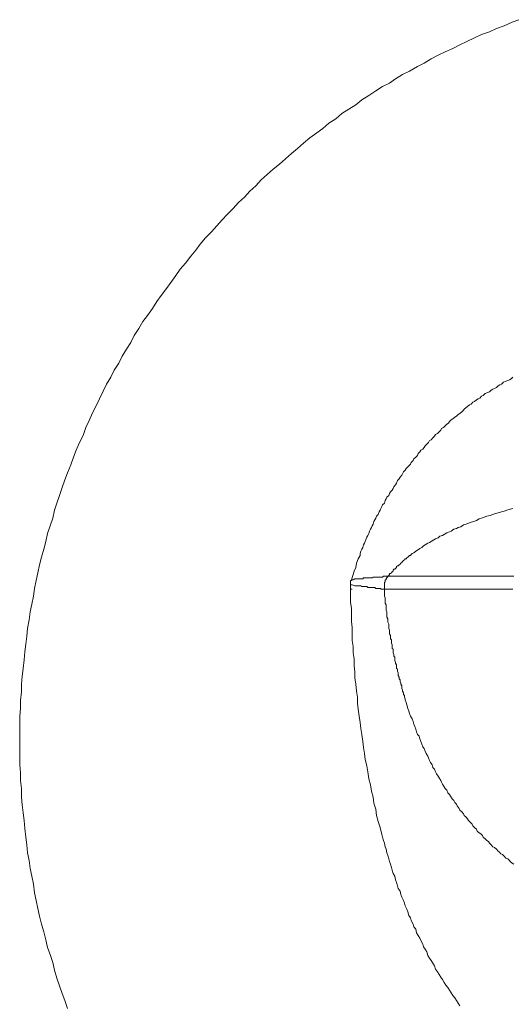
# Model space of a CAD drawing. Units: inches. Extents: x 6.9 to 89.9, y 222 to 281.2.
# Drawn here: x 30.7 to 33.1, y 253 to 257.9 of the extents above; entities that cross this region are included whole.
import ezdxf

# ---------------------------------------------------------------- set-up
doc = ezdxf.new("R2010")
doc.units = ezdxf.units.IN
doc.header["$MEASUREMENT"] = 0
doc.layers.add('图层 1', color=7, linetype='Continuous')

msp = doc.modelspace()

# ---------------------------------------------------------------- linework, layer by layer
at = {"layer": '图层 1', "lineweight": 9}
for points in [[(33.1478, 257.9178), (33.1131, 257.9048), (33.0738, 257.8876), (33.0352, 257.8745), (33.0002, 257.857), (32.9613, 257.8439), (32.9265, 257.8265), (32.8877, 257.8092), (32.8529, 257.792), (32.818, 257.7748), (32.7794, 257.7572), (32.7444, 257.74), (32.7095, 257.7224), (32.675, 257.7007), (32.6402, 257.6837), (32.6015, 257.6618), (32.5667, 257.6442), (32.5319, 257.6229), (32.5015, 257.601), (32.4668, 257.5838), (32.4323, 257.5621), (32.3977, 257.5404), (32.3629, 257.5185), (32.3324, 257.4926), (32.2976, 257.4709), (32.263, 257.4492), (32.2327, 257.4232), (32.1979, 257.4015), (32.1681, 257.3757), (32.1376, 257.3538), (32.1026, 257.328), (32.0723, 257.3018), (32.042, 257.2756), (32.0113, 257.2498), (31.9813, 257.2239), (31.9512, 257.1974), (31.9204, 257.1716), (31.8902, 257.1455), (31.8601, 257.1197), (31.8337, 257.0892), (31.8034, 257.063), (31.7776, 257.0331), (31.7472, 257.0067), (31.7211, 256.9766), (31.6906, 256.9461), (31.6651, 256.9202), (31.6391, 256.8897), (31.6124, 256.8594), (31.5824, 256.8291), (31.5564, 256.7985), (31.5345, 256.7683), (31.5087, 256.7382), (31.4827, 256.7034), (31.4565, 256.6727), (31.4349, 256.6424), (31.4089, 256.6076), (31.3874, 256.5773), (31.361, 256.5427), (31.3397, 256.5122), (31.3176, 256.4777), (31.292, 256.4429), (31.2701, 256.4124), (31.2486, 256.378), (31.2267, 256.3432), (31.2093, 256.308), (31.1874, 256.2738), (31.1661, 256.2393), (31.1488, 256.2042), (31.127, 256.1694), (31.1097, 256.1349), (31.088, 256.1001), (31.0708, 256.0655), (31.0531, 256.0264), (31.036, 255.992), (31.0188, 255.9572), (31.0016, 255.9179), (30.984, 255.8834), (30.9707, 255.8442), (30.9535, 255.8094), (30.9361, 255.7706), (30.9233, 255.7358), (30.9104, 255.6967), (30.893, 255.658), (30.8796, 255.6228), (30.8668, 255.5844), (30.8539, 255.5451), (30.8407, 255.5059), (30.8281, 255.4712), (30.8195, 255.4321), (30.806, 255.3934), (30.7933, 255.3541), (30.7847, 255.3148), (30.7757, 255.2761), (30.763, 255.237), (30.754, 255.1979), (30.7454, 255.1588), (30.737, 255.1202), (30.7284, 255.0811), (30.7239, 255.0418), (30.7153, 255.0029), (30.7067, 254.9636), (30.7022, 254.9248), (30.6934, 254.8814), (30.6893, 254.8422), (30.6846, 254.8032), (30.6806, 254.7641), (30.6762, 254.7255), (30.6719, 254.6821), (30.6674, 254.6427), (30.6627, 254.6036), (30.6627, 254.5647), (30.6588, 254.5214), (30.6588, 254.4821), (30.6543, 254.443), (30.6543, 254.4041), (30.6543, 254.3607), (30.6543, 254.3218), (30.6543, 254.2828), (30.6543, 254.2439), (30.6543, 254.2002), (30.6588, 254.1612), (30.6588, 254.1225), (30.6627, 254.083), (30.6627, 254.04), (30.6674, 254.0009), (30.6719, 253.9618), (30.6762, 253.9225), (30.6806, 253.8839), (30.6846, 253.8403), (30.6893, 253.8012), (30.6934, 253.7625), (30.7022, 253.7234), (30.7067, 253.6841), (30.7153, 253.645), (30.7239, 253.6061), (30.7284, 253.5628), (30.737, 253.5237), (30.7454, 253.4843), (30.754, 253.4455), (30.763, 253.4062), (30.7757, 253.3677), (30.7847, 253.3284), (30.7933, 253.2896), (30.806, 253.2548), (30.8195, 253.2157), (30.8281, 253.1768), (30.8407, 253.1375), (30.8539, 253.0982), (30.8668, 253.0595), (30.8796, 253.0247), (30.893, 252.9858)], [(33.1172, 256.1349), (33.1086, 256.1261), (33.1003, 256.1218), (33.0913, 256.1174), (33.0781, 256.1134), (33.0698, 256.1089), (33.0609, 256.1001), (33.0522, 256.0958), (33.0436, 256.0917), (33.0352, 256.0831), (33.0262, 256.0784), (33.0176, 256.0745), (33.009, 256.0698), (33.0002, 256.061), (32.9873, 256.0571), (32.9787, 256.0526), (32.9697, 256.044), (32.9613, 256.0397), (32.9527, 256.0307), (32.9441, 256.0264), (32.9353, 256.0223), (32.9265, 256.0133), (32.9179, 256.0092), (32.9091, 256.0006), (32.9003, 255.9959), (32.8915, 255.9876), (32.8833, 255.9832), (32.8743, 255.9744), (32.8702, 255.9701), (32.8617, 255.9613), (32.8529, 255.9527), (32.844, 255.9485), (32.8354, 255.9396), (32.8268, 255.9355), (32.818, 255.927), (32.8092, 255.9224), (32.8004, 255.9132), (32.7966, 255.9046), (32.7875, 255.9005), (32.7794, 255.892), (32.7704, 255.8834), (32.7617, 255.8791), (32.7577, 255.8703), (32.7491, 255.8616), (32.7405, 255.8529), (32.7313, 255.8486), (32.7267, 255.8399), (32.7182, 255.8314), (32.7095, 255.8226), (32.7014, 255.8183), (32.6967, 255.8094), (32.6881, 255.8009), (32.6793, 255.7921), (32.675, 255.7839), (32.6669, 255.7751), (32.658, 255.7706), (32.6531, 255.7618), (32.6447, 255.7532), (32.6402, 255.7446), (32.6319, 255.7358), (32.623, 255.727), (32.6187, 255.7182), (32.6101, 255.7098), (32.6054, 255.7012), (32.5971, 255.6924), (32.5928, 255.6881), (32.5839, 255.6795), (32.5792, 255.671), (32.5708, 255.6621), (32.5667, 255.6531), (32.5624, 255.645), (32.5541, 255.6364), (32.5491, 255.6275), (32.5408, 255.6187), (32.5362, 255.6059), (32.5319, 255.5971), (32.5234, 255.5884), (32.5189, 255.5797), (32.5145, 255.5711), (32.5059, 255.5624), (32.5015, 255.5539), (32.4971, 255.5451), (32.4883, 255.5363), (32.4845, 255.5277), (32.4798, 255.5188), (32.4757, 255.5059), (32.4668, 255.4971), (32.4628, 255.4888), (32.4581, 255.48), (32.4538, 255.4712), (32.4499, 255.4624), (32.4452, 255.4497), (32.4366, 255.4409), (32.4323, 255.4321), (32.428, 255.4233), (32.4233, 255.4149), (32.4192, 255.4018), (32.4147, 255.3934), (32.4106, 255.3844), (32.4063, 255.376), (32.402, 255.3672), (32.3977, 255.3541), (32.3932, 255.3455), (32.3887, 255.3369), (32.3842, 255.3279), (32.3803, 255.3148), (32.376, 255.3064), (32.3718, 255.2976), (32.3672, 255.2848), (32.3629, 255.2761), (32.3587, 255.2673), (32.3541, 255.2545), (32.3541, 255.2457), (32.35, 255.237), (32.3453, 255.2283), (32.3369, 255.2068), (32.3324, 255.1849), (32.324, 255.1674), (32.3107, 255.1241)], [(33.1172, 255.48), (33.1044, 255.4757), (33.0869, 255.4712), (33.0738, 255.4667), (33.0609, 255.4624), (33.0436, 255.458), (33.0307, 255.4542), (33.0176, 255.4497), (33.0042, 255.4452), (32.9873, 255.4409), (32.9742, 255.4364), (32.9613, 255.4321), (32.9482, 255.4278), (32.9353, 255.4196), (32.9224, 255.4149), (32.9091, 255.4106), (32.8964, 255.4059), (32.8833, 255.4018), (32.8702, 255.3977), (32.8569, 255.3887), (32.844, 255.3844), (32.8354, 255.3801), (32.8225, 255.376), (32.8092, 255.3672), (32.8004, 255.3631), (32.7875, 255.3586), (32.7747, 255.3496), (32.7661, 255.3455), (32.7529, 255.3412), (32.7444, 255.3324), (32.7313, 255.3279), (32.7229, 255.3236), (32.7095, 255.3148), (32.7014, 255.3107), (32.6926, 255.3064), (32.6793, 255.2976), (32.6707, 255.2938), (32.6619, 255.2848), (32.6531, 255.2804), (32.6402, 255.2716), (32.6319, 255.2673), (32.623, 255.2587), (32.6144, 255.2545), (32.6101, 255.2499), (32.6054, 255.2457), (32.6015, 255.2457), (32.5971, 255.2413), (32.5928, 255.237), (32.5882, 255.2327), (32.5839, 255.2283), (32.5792, 255.2283), (32.5754, 255.2239), (32.5708, 255.2196), (32.5667, 255.2153), (32.5624, 255.211), (32.5582, 255.2068), (32.5541, 255.2023), (32.5491, 255.1979), (32.5451, 255.1937), (32.5408, 255.1937), (32.5362, 255.1896), (32.5362, 255.1849), (32.5319, 255.181), (32.5276, 255.1763), (32.5234, 255.1763), (32.5189, 255.1722), (32.5189, 255.1674), (32.5145, 255.1634), (32.5105, 255.1588), (32.5059, 255.1548), (32.5015, 255.1548), (32.5015, 255.1501), (32.4971, 255.146), (32.4928, 255.1415)], [(32.3107, 255.1241), (32.3107, 255.1202), (32.3064, 255.1202), (32.3064, 255.1153), (32.3064, 255.1114), (32.3064, 255.1069), (32.3064, 255.1026), (32.3064, 255.0985)], [(32.4757, 255.0764), (32.4714, 255.0764), (32.4668, 255.0764), (32.4628, 255.0764), (32.4581, 255.0764), (32.4581, 255.0811), (32.4538, 255.0811), (32.4499, 255.0811), (32.4452, 255.0811), (32.4409, 255.0811), (32.4366, 255.0811), (32.4323, 255.0811), (32.428, 255.085), (32.4192, 255.085), (32.4147, 255.085), (32.4106, 255.085), (32.4063, 255.085), (32.402, 255.085), (32.3932, 255.085), (32.3887, 255.0899), (32.3842, 255.0899), (32.3803, 255.0899), (32.376, 255.0899), (32.3672, 255.0899), (32.3629, 255.0899), (32.3587, 255.0935), (32.3541, 255.0935), (32.35, 255.0935), (32.3408, 255.0935), (32.3369, 255.0935), (32.3324, 255.0935), (32.3281, 255.0935), (32.3153, 255.0985), (32.3107, 255.0985), (32.3064, 255.0985)], [(32.3064, 255.0985), (32.3064, 255.0764)], [(32.3107, 255.1241), (32.3153, 255.1241), (32.3195, 255.1241), (32.3281, 255.1288), (32.3324, 255.1288), (32.3369, 255.1288), (32.3408, 255.1288), (32.35, 255.1288), (32.3541, 255.1288), (32.3587, 255.1288), (32.3672, 255.1288), (32.3718, 255.1329), (32.376, 255.1329), (32.3803, 255.1329), (32.3887, 255.1329), (32.3932, 255.1329), (32.3977, 255.1329), (32.402, 255.1329), (32.4063, 255.1329), (32.4106, 255.1329), (32.4147, 255.1329), (32.4192, 255.1372), (32.4233, 255.1372), (32.428, 255.1372), (32.4323, 255.1372), (32.4366, 255.1372), (32.4409, 255.1372), (32.4452, 255.1372), (32.4499, 255.1372), (32.4538, 255.1372), (32.4581, 255.1372), (32.4628, 255.1372), (32.4668, 255.1372), (32.4714, 255.1415), (32.4757, 255.1415), (32.4798, 255.1415), (32.4883, 255.1415), (32.4928, 255.1415)], [(32.4757, 255.0764), (32.4757, 255.0811), (32.4757, 255.085), (32.4757, 255.0899), (32.4757, 255.0935), (32.4757, 255.0985), (32.4757, 255.1026), (32.4757, 255.1069), (32.4757, 255.1114), (32.4798, 255.1114), (32.4798, 255.1153), (32.4798, 255.1202), (32.4798, 255.1241), (32.4845, 255.1241), (32.4845, 255.1288), (32.4883, 255.1329), (32.4883, 255.1372), (32.4928, 255.1372), (32.4928, 255.1415)], [(33.1218, 255.1415), (33.1131, 255.1415), (33.1044, 255.1415), (33.0955, 255.1415), (33.0869, 255.1415), (33.0781, 255.1415), (33.0698, 255.1415), (33.0653, 255.1415), (33.0567, 255.1415), (33.0483, 255.1415), (33.0393, 255.1415), (33.0307, 255.1415), (33.0219, 255.1415), (33.0176, 255.1415), (33.009, 255.1415), (33.0002, 255.1415), (32.9914, 255.1415), (32.9827, 255.1415), (32.9787, 255.1415), (32.9697, 255.1415), (32.9613, 255.1415), (32.9572, 255.1415), (32.9482, 255.1415), (32.9396, 255.1415), (32.9353, 255.1415), (32.9265, 255.1415), (32.9179, 255.1415), (32.9134, 255.1415), (32.9051, 255.1415), (32.8964, 255.1415), (32.8915, 255.1415), (32.8833, 255.1415), (32.8786, 255.1415), (32.8702, 255.1415), (32.8659, 255.1415), (32.8569, 255.1415), (32.8529, 255.1415), (32.844, 255.1415), (32.8399, 255.1415), (32.8314, 255.1415), (32.8268, 255.1415), (32.818, 255.1415), (32.814, 255.1415), (32.8052, 255.1415), (32.8004, 255.1415), (32.7966, 255.1415), (32.7875, 255.1415), (32.7832, 255.1415), (32.7794, 255.1415), (32.7704, 255.1415), (32.7661, 255.1415), (32.7617, 255.1415), (32.7529, 255.1415), (32.7491, 255.1415), (32.7444, 255.1415), (32.7356, 255.1415), (32.7313, 255.1415), (32.7267, 255.1415), (32.7229, 255.1415), (32.7182, 255.1415), (32.7095, 255.1415), (32.7055, 255.1415), (32.7014, 255.1415), (32.6967, 255.1415), (32.6926, 255.1415), (32.6881, 255.1415), (32.6838, 255.1415), (32.675, 255.1415), (32.6707, 255.1415), (32.6669, 255.1415), (32.6619, 255.1415), (32.658, 255.1415), (32.6531, 255.1415), (32.6492, 255.1415), (32.6447, 255.1415), (32.6402, 255.1415), (32.6361, 255.1415), (32.6319, 255.1415), (32.6273, 255.1415), (32.623, 255.1415), (32.6187, 255.1415), (32.6144, 255.1415), (32.6101, 255.1415), (32.6054, 255.1415), (32.6015, 255.1415), (32.5971, 255.1415), (32.5928, 255.1415), (32.5882, 255.1415), (32.5839, 255.1415), (32.5792, 255.1415), (32.5754, 255.1415), (32.5708, 255.1415), (32.5667, 255.1415), (32.5624, 255.1415), (32.5582, 255.1415), (32.5541, 255.1415), (32.5491, 255.1415), (32.5451, 255.1415), (32.5408, 255.1415), (32.5362, 255.1415), (32.5319, 255.1415), (32.5276, 255.1415), (32.5234, 255.1415), (32.5189, 255.1415), (32.5145, 255.1415), (32.5105, 255.1415), (32.5059, 255.1415), (32.5015, 255.1415), (32.4971, 255.1415), (32.4928, 255.1415)], [(32.3064, 255.0764), (32.3153, 255.0764)], [(32.3064, 255.0764), (32.3064, 255.0418), (32.3064, 255.0115), (32.3107, 254.981), (32.3107, 254.9462), (32.3107, 254.9161), (32.3153, 254.8857), (32.3153, 254.8551), (32.3153, 254.8206), (32.3195, 254.7905), (32.3195, 254.7596), (32.324, 254.7295), (32.324, 254.6945), (32.3281, 254.6642), (32.3281, 254.6342), (32.3324, 254.6036), (32.3369, 254.5691), (32.3408, 254.5388), (32.3408, 254.5083), (32.3453, 254.4778), (32.35, 254.443), (32.3541, 254.4127), (32.3587, 254.3828), (32.3629, 254.3524), (32.3672, 254.3176), (32.3718, 254.287), (32.376, 254.2567), (32.3803, 254.2267), (32.3887, 254.1962), (32.3932, 254.1654), (32.3977, 254.1311), (32.4063, 254.1006), (32.4106, 254.0699), (32.4192, 254.04), (32.4233, 254.0096), (32.4323, 253.979), (32.4366, 253.9488), (32.4452, 253.9187), (32.4538, 253.8879), (32.4628, 253.8536), (32.4668, 253.8403), (32.4714, 253.8231), (32.4757, 253.8098), (32.4798, 253.7926), (32.4845, 253.7795), (32.4883, 253.7625), (32.4928, 253.7492), (32.4971, 253.732), (32.5015, 253.7189), (32.5059, 253.7058), (32.5105, 253.6889), (32.5145, 253.6753), (32.5189, 253.6584), (32.5276, 253.645), (32.5319, 253.6276), (32.5362, 253.6148), (32.5408, 253.5973), (32.5451, 253.5843), (32.5541, 253.5714), (32.5582, 253.5542), (32.5624, 253.5411), (32.5708, 253.5237), (32.5754, 253.5106), (32.5792, 253.4977), (32.5882, 253.4803), (32.5928, 253.4672), (32.5971, 253.45), (32.6054, 253.4371), (32.6101, 253.4238), (32.6187, 253.4062), (32.623, 253.3933), (32.6319, 253.3806), (32.6361, 253.3632), (32.6447, 253.3504), (32.6531, 253.337), (32.658, 253.3242), (32.6669, 253.3068), (32.6707, 253.2939), (32.6793, 253.2807), (32.6881, 253.2677), (32.6926, 253.2505), (32.7014, 253.2373), (32.7095, 253.2243), (32.7182, 253.2112), (32.7267, 253.1982), (32.7313, 253.1811), (32.7405, 253.1682), (32.7491, 253.1549), (32.7577, 253.142), (32.7661, 253.1294), (32.7747, 253.1156), (32.7832, 253.1027), (32.7921, 253.0903), (32.8004, 253.0767), (32.8092, 253.064), (32.818, 253.0509), (32.8268, 253.038), (32.8354, 253.0247), (32.844, 253.0116), (32.8529, 252.999)], [(32.3064, 255.0764), (32.3153, 255.0764)], [(32.4757, 255.0764), (32.4798, 255.0764), (32.4845, 255.0764), (32.4883, 255.0764), (32.4928, 255.0764), (32.4971, 255.0764), (32.5015, 255.0764), (32.5059, 255.0764), (32.5105, 255.0764), (32.5145, 255.0764), (32.5189, 255.0764), (32.5234, 255.0764), (32.5276, 255.0764), (32.5319, 255.0764), (32.5362, 255.0764), (32.5408, 255.0764), (32.5451, 255.0764), (32.5491, 255.0764), (32.5541, 255.0764), (32.5582, 255.0764), (32.5624, 255.0764), (32.5667, 255.0764), (32.5708, 255.0764), (32.5754, 255.0764), (32.5792, 255.0764), (32.5839, 255.0764), (32.5882, 255.0764), (32.5928, 255.0764), (32.5971, 255.0764), (32.6015, 255.0764), (32.6054, 255.0764), (32.6101, 255.0764), (32.6144, 255.0764), (32.6187, 255.0764), (32.623, 255.0764), (32.6273, 255.0764), (32.6319, 255.0764), (32.6361, 255.0764), (32.6402, 255.0764), (32.6447, 255.0764), (32.6492, 255.0764), (32.658, 255.0764), (32.6619, 255.0764), (32.6669, 255.0764), (32.6707, 255.0764), (32.675, 255.0764), (32.6793, 255.0764), (32.6838, 255.0764), (32.6881, 255.0764), (32.6967, 255.0764), (32.7014, 255.0764), (32.7055, 255.0764), (32.7095, 255.0764), (32.7182, 255.0764), (32.7229, 255.0764), (32.7267, 255.0764), (32.7313, 255.0764), (32.7405, 255.0764), (32.7444, 255.0764), (32.7491, 255.0764), (32.7577, 255.0764), (32.7617, 255.0764), (32.7661, 255.0764), (32.7747, 255.0764), (32.7794, 255.0764), (32.7875, 255.0764), (32.7921, 255.0764), (32.7966, 255.0764), (32.8052, 255.0764), (32.8092, 255.0764), (32.818, 255.0764), (32.8225, 255.0764), (32.8314, 255.0764), (32.8354, 255.0764), (32.844, 255.0764), (32.8485, 255.0764), (32.8569, 255.0764), (32.8617, 255.0764), (32.8702, 255.0764), (32.8786, 255.0764), (32.8833, 255.0764), (32.8915, 255.0764), (32.8964, 255.0764), (32.9051, 255.0764), (32.9134, 255.0764), (32.9179, 255.0764), (32.9265, 255.0764), (32.9353, 255.0764), (32.9396, 255.0764), (32.9482, 255.0764), (32.9572, 255.0764), (32.9656, 255.0764), (32.9697, 255.0764), (32.9787, 255.0764), (32.9873, 255.0764), (32.9957, 255.0764), (33.0042, 255.0764), (33.009, 255.0764), (33.0176, 255.0764), (33.0262, 255.0764), (33.0352, 255.0764), (33.0436, 255.0764), (33.0522, 255.0764), (33.0609, 255.0764), (33.0653, 255.0764), (33.0738, 255.0764), (33.0826, 255.0764), (33.0913, 255.0764), (33.1003, 255.0764), (33.1086, 255.0764), (33.1172, 255.0764)], [(32.4757, 255.0764), (32.4757, 255.068), (32.4757, 255.059), (32.4757, 255.0504), (32.4757, 255.0418), (32.4798, 255.0332), (32.4798, 255.0246), (32.4798, 255.016), (32.4798, 255.0073), (32.4845, 254.9987), (32.4845, 254.9898), (32.4845, 254.981), (32.4845, 254.9724), (32.4883, 254.9636), (32.4883, 254.955), (32.4883, 254.9462), (32.4883, 254.9378), (32.4928, 254.9288), (32.4928, 254.9204), (32.4928, 254.9119), (32.4971, 254.9031), (32.4971, 254.8942), (32.4971, 254.89), (32.4971, 254.8814), (32.5015, 254.8726), (32.5015, 254.8639), (32.5015, 254.8551), (32.5059, 254.8465), (32.5059, 254.8377), (32.5059, 254.8296), (32.5105, 254.8249), (32.5105, 254.8165), (32.5105, 254.8077), (32.5145, 254.7991), (32.5145, 254.7905), (32.5145, 254.7815), (32.5189, 254.7772), (32.5189, 254.7684), (32.5189, 254.7596), (32.5234, 254.751), (32.5234, 254.7422), (32.5276, 254.7381), (32.5276, 254.7295), (32.5276, 254.7211), (32.5319, 254.7121), (32.5319, 254.708), (32.5362, 254.6992), (32.5362, 254.6904), (32.5362, 254.6821), (32.5408, 254.6775), (32.5408, 254.6687), (32.5451, 254.6601), (32.5451, 254.6558), (32.5451, 254.6473), (32.5491, 254.6384), (32.5491, 254.6296), (32.5541, 254.6255), (32.5541, 254.6168), (32.5582, 254.6082), (32.5582, 254.6036), (32.5624, 254.595), (32.5624, 254.5862), (32.5624, 254.5819), (32.5667, 254.5736), (32.5667, 254.5691), (32.5708, 254.5602), (32.5708, 254.5514), (32.5754, 254.5469), (32.5754, 254.5388), (32.5792, 254.5302), (32.5792, 254.5255), (32.5839, 254.5125), (32.5882, 254.4999), (32.5928, 254.4821), (32.5971, 254.4692), (32.6015, 254.4565), (32.6054, 254.443), (32.6144, 254.4301), (32.6187, 254.4174), (32.623, 254.4041), (32.6273, 254.3914), (32.6319, 254.3781), (32.6361, 254.365), (32.6402, 254.3524), (32.6492, 254.3435), (32.6531, 254.3302), (32.658, 254.3176), (32.6619, 254.3042), (32.6669, 254.2913), (32.675, 254.2828), (32.6793, 254.2698), (32.6838, 254.2567), (32.6926, 254.2439), (32.6967, 254.2353), (32.7014, 254.222), (32.7055, 254.2131), (32.7141, 254.2002), (32.7182, 254.1874), (32.7267, 254.1785), (32.7313, 254.1654), (32.7356, 254.1568), (32.7444, 254.144), (32.7491, 254.1354), (32.7577, 254.1225), (32.7617, 254.1137), (32.7661, 254.1049), (32.7747, 254.0918), (32.7794, 254.083), (32.7875, 254.0746), (32.7921, 254.0615), (32.8004, 254.0529), (32.8052, 254.0444), (32.814, 254.0314), (32.8225, 254.0226), (32.8268, 254.0138), (32.8354, 254.0053), (32.8399, 253.9964), (32.8485, 253.9835), (32.8529, 253.9749), (32.8617, 253.9661), (32.8702, 253.9571), (32.8743, 253.9488), (32.8833, 253.9401), (32.8915, 253.9314), (32.8964, 253.9225), (32.9051, 253.914), (32.9134, 253.9053), (32.9179, 253.8966), (32.9265, 253.8879), (32.9353, 253.8792), (32.9396, 253.8705), (32.9482, 253.862), (32.9572, 253.8575), (32.9656, 253.8488), (32.9697, 253.8403), (32.9787, 253.8314), (32.9873, 253.8231), (32.9957, 253.8186), (33.0002, 253.8098), (33.009, 253.8012), (33.0176, 253.7926), (33.0262, 253.7881), (33.0352, 253.7795), (33.0436, 253.7709), (33.0483, 253.7664), (33.0567, 253.7578), (33.0653, 253.7535), (33.0738, 253.7449), (33.0826, 253.7361), (33.0913, 253.732), (33.1003, 253.7234), (33.1044, 253.7189), (33.1131, 253.7101), (33.1218, 253.7058)]]:
    msp.add_lwpolyline(points, dxfattribs=at)

doc.saveas('drawing.dxf')
